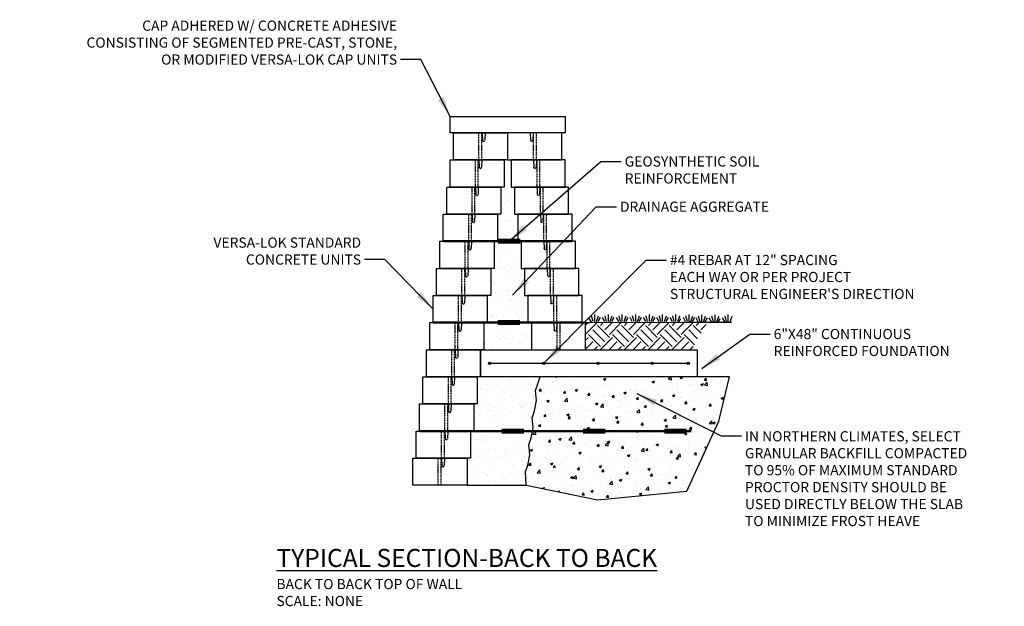
# Model space of a CAD drawing. Units: inches. Extents: x -186 to 376, y 169 to 1444.
import ezdxf

# ---------------------------------------------------------------- set-up
doc = ezdxf.new("R2010")
doc.units = ezdxf.units.IN
doc.header["$MEASUREMENT"] = 0
doc.linetypes.add('HIDDEN', pattern=[0.375, 0.25, -0.125])
for name, color, linetype in [('cap_unit', 2, 'Continuous'), ('DRAIN_ROCK', 4, 'Continuous'), ('GRID', 4, 'Continuous'), ('MISC_OBJECTS', 6, 'Continuous'), ('NOTES_AND_DIMS', 7, 'Continuous'), ('SOIL_HATCH', 3, 'Continuous'), ('SOIL_LINES', 3, 'Continuous'), ('UNIT', 2, 'Continuous')]:
    doc.layers.add(name, color=color, linetype=linetype)
doc.styles.add('T175', font='ROMANS')
doc.dimstyles.new('1-2CD', dxfattribs={"dimtxt": 2.25, "dimasz": 4.5, "dimexe": 0.375, "dimexo": 1.125, "dimgap": 0.75, "dimtad": 0, "dimtih": 1, "dimtoh": 1, "dimzin": 0, "dimdsep": 46, "dimlunit": 4, "dimtxsty": 'T175', "dimcen": -0.5, "dimadec": 0, "dimazin": 0, "dimtfac": 1, "dimtofl": 0, "dimtmove": 0, "dimatfit": 3, "dimfxl": 0, "dimtolj": 1, "dimtzin": 0, "dimarcsym": 0})

# ---------------------------------------------------------------- blocks, each defined once
blk = doc.blocks.new('A$C335')
at = {"layer": 'GRID'}
for points, const_width in [([(115.8616866268801, 347.7964129819719), (176.0634227878606, 347.7964129819719)], 0.500000000025), ([(134.0634227857605, 347.7964129819719), (138.9754916790343, 347.7964129819719)], 1.100000000055), ([(136.7768272908085, 347.7964129819719), (144.4201250387342, 347.7964129819719)], 0.500000000025), ([(144.4201250387342, 347.7964129819719), (152.0634227866606, 347.7964129819719)], 0.500000000025), ([(152.0634227866606, 347.7964129819719), (156.9754916799345, 347.7964129819719)], 1.100000000055), ([(170.0634227875603, 347.7964129819719), (174.9754916808345, 347.7964129819719)], 1.100000000055)]:
    blk.add_lwpolyline(points, dxfattribs=dict(at, const_width=const_width))
blk = doc.blocks.new('A$C06C63A20')
at = {"layer": 'UNIT'}
blk.add_lwpolyline([(-1.981334492029418e-07, 6.000000050321432), (11.99999980186655, 6.000000050321432), (11.99999980186655, 5.032143235439435e-08), (-1.981334492029418e-07, 5.032143235439435e-08)], close=True, dxfattribs=at)
at = {"layer": 'UNIT', "linetype": 'HIDDEN'}
for points in [[(5.624999801866551, 5.032143235439435e-08), (5.624999801866551, 6.000000050321432)], [(6.249999801866551, 5.032143235439435e-08), (6.249999801866551, 6.000000050321432)]]:
    blk.add_lwpolyline(points, dxfattribs=at)
at = {"layer": 'UNIT'}
for points in [[(6.374999801866551, 6.000000050321432), (6.437499801866551, 4.375000050321432)], [(6.999999801866551, 6.000000050321432), (6.937499801866551, 4.375000050321432)]]:
    blk.add_lwpolyline(points, dxfattribs=at)
at = {"layer": 'UNIT', "linetype": 'HIDDEN'}
blk.add_lwpolyline([(6.437499801866551, 4.375000050321432, 0.9999999999999999), (6.937499801866551, 4.375000050321432)], format="xyb", dxfattribs=at)
blk = doc.blocks.new('A$C737D19B5')
at = {"layer": 'DRAIN_ROCK'}
h = blk.add_hatch(dxfattribs=at)
h.set_pattern_fill('AR-SAND', color=256, scale=2, style=0)
h.set_pattern_definition([(37.50000000000001, (3.750096352327262, -81.62529733118939), (-0.1259867162192163, 3.853647538026317), [0, -3.04, 0, -3.4, 0, -3.25]), (7.499999999999999, (3.750096352327262, -81.62529733118939), (3.539553410535454, 5.644292130459481), [0, -1.64, 0, -2.74, 0, -1.05]), (327.5, (1.290096352327268, -81.62529733118939), (6.22828372350299, 0.011318107073929), [0, -1, 0, -3.6, 0, -4.7]), (317.5, (1.290096352327268, -81.62529733118939), (6.012253209144586, 1.755351129868498), [0, -0.5, 0, -2.36, 0, -2.7])])
h.paths.add_polyline_path([(17.4220113886151, -72.67812389171519), (17.95146796394667, -71.1351087526183), (18.25930087749163, -69.62529733118939), (4.500096352327262, -69.62529733118939), (4.500096352327262, -75.62529733118939), (3.750096352327262, -75.62529733118939), (3.750096352327262, -81.62529733118939), (16.84610878096322, -81.62529733118939), (16.67201138861508, -78.67812389171522), (17.20146796394668, -77.13510875261821), (17.65843867264419, -74.89382926335026)])
h.paths.add_polyline_path([(19.15843867264419, -62.89382926335023), (18.9220113886151, -60.67812389171519), (19.45146796394705, -59.13510875261795), (19.99069338489113, -57.62529733118939), (6.750096352327205, -57.62529733118939), (6.000096352327262, -57.62529733118939), (6.000096352327262, -63.62529733118939), (5.250096352327262, -63.62529733118939), (5.250096352327262, -69.62529733118939), (18.25930087749163, -69.62529733118939), (18.40843867264418, -68.89382926335023), (18.17201138861509, -66.67812389171519), (18.70146796394667, -65.13510875261821)])
h.paths.add_polyline_path([(18.00009635232726, -45.62529733118939), (17.25009635232726, -45.62529733118939), (7.500096352327262, -45.62529733118939), (7.500096352327262, -51.62529733118939), (18.00009635232726, -51.62529733118939)])
h.paths.add_polyline_path([(17.25009635232726, -39.62529733118942), (16.50009635232726, -39.62529733118936), (16.50009635232726, -33.62529733118939), (15.75009635232726, -33.62529733118936), (15.75009635232728, -27.62534732740318), (9.750096352327262, -27.62532993741581), (9.750096352327262, -33.62529733118939), (9.000096352327262, -33.62529733118936), (9.000096352327262, -39.62529733118939), (8.250096352327262, -39.62529733118936), (8.250096352327262, -45.62529733117799), (17.25009635232726, -45.62529733116943)])
h.paths.add_polyline_path([(15.00009635232726, -21.62529733118936), (14.25009635232726, -21.62529733118936), (14.25009635232726, -15.62529733118936), (13.50009635232726, -15.62529733118936), (13.50009635232726, -9.625297331189358), (12.75009635232726, -9.625297331189358), (12.00009635232726, -9.625297331189358), (12.00009635232726, -15.62529733118936), (11.25009635232726, -15.62529733118936), (11.25009635232726, -21.62529733118936), (10.50009635232726, -21.62529733118936), (10.50009635232725, -27.62533211116417), (15.00009635232726, -27.62534515365471)])
at = {"layer": 'MISC_OBJECTS'}
for points in [[(9.000096352327205, -54.62529733118939, 1), (8.500096352327205, -54.62529733118939, 1)], [(21.0000963523272, -54.62529733118939, 1), (20.5000963523272, -54.62529733118939, 1)], [(33.0000963523272, -54.62529733118939, 1), (32.5000963523272, -54.62529733118939, 1)], [(45.0000963523272, -54.62529733118939, 1), (44.5000963523272, -54.62529733118939, 1)], [(53.0000963523272, -54.62529733118939, 1), (52.5000963523272, -54.62529733118939, 1)]]:
    blk.add_hatch(color=256, dxfattribs=at).paths.add_polyline_path(points)
at = {"layer": 'SOIL_HATCH'}
h = blk.add_hatch(dxfattribs=at)
h.set_pattern_fill('EARTH', color=256, scale=15, angle=45, style=0)
h.set_pattern_definition([(45, (29.75009979390882, -51.62529733118984), (4.440892098500626e-16, 5.303300858899107), [3.75, -3.75]), (45, (28.75573088286512, -50.63092842014615), (4.440892098500626e-16, 5.303300858899107), [3.75, -3.75]), (45, (27.76136197182166, -49.63655950910245), (4.440892098500626e-16, 5.303300858899107), [3.75, -3.75]), (135, (27.76136197182166, -48.9736469017403), (-5.303300858899106, 4.440892098500626e-16), [3.75, -3.75]), (135, (28.75573088286512, -47.9792779906966), (-5.303300858899106, 4.440892098500626e-16), [3.75, -3.75]), (135, (29.75009979390882, -46.98490907965291), (-5.303300858899106, 4.440892098500626e-16), [3.75, -3.75])])
h.paths.add_polyline_path([(55.15727235189945, -48.23758106935387), (56.2269386326908, -47.59607480634443), (56.48365890142816, -46.65519874334953), (56.90697299851138, -45.56534268042699), (29.75009979390882, -45.62537992915671), (30.00009635232743, -45.87537648757601), (30.0000963523272, -51.62529733118984), (53.2502827254865, -51.62529733118939), (54.51547209067746, -50.03379934281887)])
h = blk.add_hatch(dxfattribs=at)
h.set_pattern_fill('AR-CONC', color=256, scale=0.75, style=0)
h.set_pattern_definition([(49.99999999999999, (16.77132099746672, -84.85775573668028), (5.379451369505651, -0.4706410123694633), [0.5625, -6.1875]), (355, (16.77132099746672, -84.85775573668028), (-1.0406350020975, 5.641441002750089), [0.45, -4.949999999999999]), (100.4514, (17.21960859746667, -84.89697578668031), (4.338820362855162, 5.170796565457152), [0.4780514249999999, -5.258565839999997]), (46.18420000000001, (16.77132099746672, -83.35775573668028), (8.004307864692333, -1.241392607467636), [0.84375, -9.28125]), (96.6356, (17.43834658496661, -83.46120553918038), (7.009970291615275, 7.305884031753314), [0.71707716, -7.887847499999999]), (351.1842, (16.77132099746672, -83.35775573668028), (7.009964588502203, 7.305889506939934), [0.675, -7.425000000000001]), (21, (17.52132099746672, -83.73275573668028), (4.476802890888463, -3.019641679990041), [0.5625, -6.1875]), (326.0000000000001, (17.52132099746672, -83.73275573668028), (1.824864989411863, 5.438625337851398), [0.45, -4.949999999999999]), (71.4514, (17.89438774496665, -83.9843927816801), (6.301669714361175, 2.418978725324643), [0.4780514250000001, -5.258565839999999]), (37.50000000000001, (16.77132099746672, -84.85775573668028), (0.09119891487968002, 2.496703903734836), [0, -4.89, 0, -5.025, 0, -4.96875]), (7.499999999999999, (16.77132099746672, -84.85775573668028), (1.973021530816115, 2.958087839117702), [0, -2.865, 0, -4.7775, 0, -1.89375]), (327.5, (15.09882099746682, -84.85775573668028), (4.003668271293068, -0.1691615380078485), [0, -1.875, 0, -5.85, 0, -7.762499999999999]), (317.5, (14.34882099746682, -84.85775573668028), (4.373896270067897, 0.7507873674923823), [0, -2.4375, 0, -3.885, 0, -5.512499999999999])])
h.paths.add_polyline_path([(59.50444258928422, -67.42600022512173), (61.85176688199766, -57.63914655601459), (55.50008664633009, -57.63914655601459), (19.98574716844286, -57.63914655601505), (19.45146796394664, -59.13510875261184), (18.92201138861486, -60.67812389171561), (19.15843867264419, -62.89382926335023), (18.70146796394664, -65.13510875261866), (18.17201138861532, -66.6781238917147), (18.40843867264397, -68.89382926335068), (17.95146796394687, -71.1351087526173), (17.42201138861532, -72.67812389171561), (17.65843867264442, -74.89382926335114), (17.20146796394664, -77.13510875261866), (16.77132099746672, -78.38870217696879), (16.84610878096368, -81.62529733118939), (32.62227690776825, -84.85775573668028), (52.44336641615968, -82.94210556089686)])
at = {"layer": 'cap_unit'}
blk.add_lwpolyline([(0, 0), (25.50019270465464, 0), (25.50019270465464, -3.625), (0, -3.625), (0, 0)], dxfattribs=at)
at = {"layer": 'DEFPOINTS'}
blk.add_lwpolyline([(16.84610878096322, -81.62529733118939), (16.84610878096322, -81.62529733118939), (32.62227690776803, -84.85775573668073), (52.44336641615945, -82.94210556089732), (59.50444258928422, -67.42600022512173), (61.85176688199743, -57.63914655601459), (54.7500963523272, -57.62529733118939)], dxfattribs=at)
at = {"layer": 'GRID'}
for points, const_width in [([(-1.499903647672738, -27.62529733118939), (26.99993114446778, -27.62537993315075)], 0.500000000025), ([(10.638957320835, -27.58606855464953), (15.55102621410896, -27.58606855464953)], 1.100000000055), ([(-3.749903647672738, -45.62529733118939), (29.25009635232726, -45.62529733115807)], 0.500000000025), ([(10.55409745357582, -45.58602725365247), (15.46616634684977, -45.58602725365247)], 1.100000000055)]:
    blk.add_lwpolyline(points, dxfattribs=dict(at, const_width=const_width))
at = {"layer": 'MISC_OBJECTS'}
for points in [[(6.750096352327205, -51.62529733118939), (54.7500963523272, -51.62529733118939), (54.7500963523272, -57.62529733118939), (6.750096352327205, -57.62529733118939), (6.750096352327205, -51.62529733118939)], [(8.750096352327205, -54.62529733118939), (52.7500963523272, -54.62529733118939)]]:
    blk.add_lwpolyline(points, dxfattribs=at)
for centre in [(8.750096352327205, -54.62529733118939), (20.7500963523272, -54.62529733118939), (32.7500963523272, -54.62529733118939), (44.7500963523272, -54.62529733118939), (52.7500963523272, -54.62529733118939)]:
    blk.add_circle(centre, 0.25, dxfattribs=at)
at = {"layer": 'SOIL_LINES'}
for p, q in [((31.36994280843453, -45.57474633576115), (30.83175986248159, -44.73191800565203)), ((31.65686090928409, -45.375042427625), (31.33532972361184, -44.12502044248143)), ((32.04748621068632, -45.37506845108285), (32.0475902814552, -43.8125682452069)), ((32.43811151208899, -45.3750944745407), (32.89937732521196, -44.12512520112116)), ((32.82873581375759, -45.37512047493558), (33.32879426329475, -44.50912801175812)), ((34.26392634484966, -45.37521639228956), (33.76398435378167, -44.50915683656788)), ((34.65455164625212, -45.37524241574786), (34.33302046058031, -44.12522043060429)), ((35.04517694765434, -45.37526843920571), (35.04528101842345, -43.81276823332931)), ((35.43580124932316, -45.37529443960059), (35.89706806217998, -44.12532518924357)), ((35.82642655072584, -45.37532046305844), (36.32648497720027, -44.50932899961438)), ((37.3526401481837, -45.37542265293499), (36.85269813405318, -44.50936409694671)), ((37.74326544958615, -45.37544867639284), (37.42173424085138, -44.12542769098357)), ((38.13389075098883, -45.37547469985114), (38.13399482175726, -43.81297449397474)), ((38.52451505265719, -45.37550070024602), (38.98578186551401, -44.12553144988854)), ((38.91514035405964, -45.37552672370342), (39.41519778080021, -44.5095352371973)), ((40.344262270071, -45.37562268020704), (39.84432027900345, -44.50956312448537)), ((40.73488757147368, -45.37564870366489), (40.41335638580165, -44.12562671852177)), ((41.12551287287636, -45.37567472712274), (41.12561694364456, -43.81317452124679)), ((41.5161371745445, -45.37570072751762), (41.97740398740177, -44.1257314771606)), ((41.90676247594718, -45.37572675097593), (42.40682092548457, -44.50973428779801)), ((43.34195300703948, -45.3758226683299), (42.84201099290851, -44.50976411234208)), ((43.7325783084417, -45.3758486917873), (43.41104709970671, -44.12582770637803)), ((44.12320360984438, -45.3758747152456), (44.12330768061327, -43.8133745093692)), ((44.51382791151275, -45.37590071564048), (44.9750947243698, -44.12593146528346)), ((44.9044532129152, -45.37592673909788), (45.40451163938963, -44.50993527565473)), ((46.29109789175266, -45.37602003963278), (45.79115590068511, -44.5099604839111)), ((46.68172319315511, -45.37604606309063), (46.36019200748285, -44.12602407794705)), ((47.07234849455801, -45.37607208654893), (47.07245256532622, -43.81357188067253)), ((47.46297279622615, -45.37609808694381), (47.92423960908297, -44.12612883658633)), ((47.85359809762861, -45.37612411040121), (48.35365654716622, -44.5101316472242)), ((49.24024279952926, -45.3762164112018), (48.74030078539806, -44.51015785521398)), ((49.63086810093171, -45.37624243465964), (49.30933689219626, -44.12622144925083)), ((50.02149337927074, -45.37626945785181), (50.02159745003939, -43.81376925197631)), ((50.41211868067364, -45.37629548130965), (50.87338449379661, -44.12632620788966)), ((50.62817318494797, -45.56153640263258), (51.12823061168831, -44.69554491612556)), ((52.15143377607217, -45.35880176448885), (51.65149176194166, -44.49274320850103)), ((52.54205807774031, -45.35882776488373), (52.2205278687394, -44.10880680253743)), ((52.93268337914321, -45.35885378834158), (52.93278744991142, -43.79635358246563)), ((53.32330868054567, -45.35887981179943), (53.78457549340249, -44.1089105614424)), ((53.71393398194789, -45.35890583525727), (54.21399140868846, -44.4929143487507)), ((54.95848378311086, -45.4395443269996), (54.45854179204332, -44.57348477127792)), ((55.34910908451332, -45.4395703504579), (55.02757789884106, -44.18954836531432)), ((55.73973438591599, -45.43959637391575), (55.73983845668442, -43.87709616803934)), ((56.13035868758436, -45.43962237431018), (56.59162550044118, -44.18965312395315)), ((56.52098398898681, -45.43964839776848), (57.02104243852443, -44.57365593459056)), ((57.90762869088746, -45.43974069856861), (57.40768667675627, -44.57368214258079)), ((58.29825399228992, -45.43976672202692), (57.97672278355446, -44.18974573661765)), ((58.68887927062895, -45.43979374521862), (58.68898334139737, -43.87729353934267)), ((59.07950457203162, -45.43981976867647), (59.54077038515436, -44.18985049525648)), ((59.29555907630618, -45.6250606899994), (59.79561650304652, -44.75906920349283)), ((60.81881966743038, -45.42232605185566), (60.31887765329986, -44.55626749586784)), ((61.20944396909852, -45.42235205225055), (60.8879137600976, -44.17233108990425)), ((61.60006927050119, -45.42237807570839), (61.60017334126962, -43.85987786983245)), ((61.99069457190387, -45.4224040991667), (62.45196138476069, -44.17243484880967))]:
    blk.add_line(p, q, dxfattribs=at)
at = {"layer": 'SOIL_LINES', "const_width": 0.2500000000000002}
blk.add_lwpolyline([(62.3679944509646, -45.55326968878356), (29.75009979390904, -45.62537992915716)], dxfattribs=at)
at = {"layer": 'SOIL_LINES'}
blk.add_lwpolyline([(3.750096352327262, -81.62529733118939), (16.84610878096322, -81.62529733118939), (16.67201138861509, -78.67812389171516), (17.20146796394664, -77.13510875261821), (17.65843867264419, -74.89382926335023), (17.42201138861509, -72.67812389171516), (17.95146796394664, -71.13510875261821), (18.40843867264419, -68.89382926335023), (18.17201138861509, -66.67812389171516), (18.70146796394664, -65.13510875261821), (19.15843867264419, -62.89382926335023), (18.92201138861509, -60.67812389171516), (19.45146796394664, -59.13510875261821), (19.98574716844308, -57.63914655601459)], dxfattribs=at)
at = {"layer": 'GRID'}
blk.add_blockref('A$C335', (-122.6115902745528, -417.4217103131613), dxfattribs=at)
at = {"layer": 'UNIT'}
for p in [(0.7500965504607109, -9.62529738151079), (9.655046071088691e-05, -15.62529738151079), (-0.7499034495392891, -21.62529738151079), (-1.499903449539289, -27.62529738151082), (-2.249903449539289, -33.62529738151082), (-2.999903449539289, -39.62529738151082), (-3.749903449539289, -45.62529738151082), (-4.499903449539289, -51.62529738151082), (-5.249903449539289, -57.62529738151082), (-5.999903449539289, -63.62529738151082), (-6.749903449539289, -69.62529738151082), (-7.499903449539289, -75.62529738151082), (-8.24990344953929, -81.62529738151082)]:
    blk.add_blockref('A$C06C63A20', p, dxfattribs=at)
at = {"layer": 'UNIT', "xscale": -1}
for p in [(24.75009615419381, -9.62529738151079), (25.50009615419381, -15.62529738151079), (26.25009615419381, -21.62529738151079), (27.00009615419381, -27.62529738151082), (27.75009615419381, -33.62529738151082), (28.50009615419381, -39.62529738151082), (29.25009615419381, -45.62529738151082), (30.00009615419381, -51.62529738151082)]:
    blk.add_blockref('A$C06C63A20', p, dxfattribs=at)

msp = doc.modelspace()

# ---------------------------------------------------------------- block references
msp.add_blockref('A$C737D19B5', (-90.38652760936594, 277.6839654889565))

# ---------------------------------------------------------------- texts
at = {"layer": 'NOTES_AND_DIMS', "style": 'T175'}
for s, insert, char_height, attachment_point in [('\\A1;CAP ADHERED W/ CONCRETE ADHESIVE\\P CONSISTING OF SEGMENTED PRE-CAST, STONE,\\P OR MODIFIED VERSA-LOK CAP UNITS', (-102.1133852562232, 289.1429371662686), 2.25, 9), ('\\A1;GEOSYNTHETIC SOIL\\PREINFORCEMENT', (-51.72555560575353, 268.8348940446258), 2.25, 1), ('\\A1;DRAINAGE AGGREGATE', (-52.77005135655861, 258.8348936178978), 2.25, 1), ('\\A1;VERSA-LOK STANDARD \\PCONCRETE UNITS', (-110.086123393465, 244.8899116173344), 2.25, 9), ('\\A1;#4 REBAR AT 12" SPACING\\PEACH WAY OR PER PROJECT\\PSTRUCTURAL ENGINEER\'S DIRECTION', (-41.71006983958995, 247.031163191884), 2.25, 1), ('\\A1;6"X48" CONTINUOUS\\PREINFORCED FOUNDATION', (-18.72797761525021, 230.6619319073962), 2.25, 1), ('IN NORTHERN CLIMATES, SELECT\\PGRANULAR BACKFILL COMPACTED\\PTO 95% OF MAXIMUM STANDARD \\PPROCTOR DENSITY SHOULD BE \\PUSED DIRECTLY BELOW THE SLAB\\PTO MINIMIZE FROST HEAVE', (-25.09092076784941, 208.0344098435881), 2.25, 1), ('\\A1;{\\LTYPICAL SECTION-BACK TO BACK\\P\\H0.5639x;\\lBACK TO BACK TOP OF WALL\\PSCALE: NONE}', (-128.8253320302987, 169.330501149164), 3.99, 7)]:
    msp.add_mtext(s, dxfattribs=dict(at, insert=insert, char_height=char_height, attachment_point=attachment_point))

# ---------------------------------------------------------------- leaders
at = {"layer": 'NOTES_AND_DIMS', "annotation_type": 0, "has_hookline": 1}
for points, hookline_direction, text_width in [([(-90.38652760936594, 277.6839654889565), (-96.86338525622324, 290.2679371662686), (-101.3633852562232, 290.2679371662686)], 1, 83.57142857142861), ([(-77.29153584189396, 250.0978969343069), (-56.97555560575353, 267.7098940446258), (-52.47555560575353, 267.7098940446258)], 0, 32.99999999999999), ([(-76.54228136157974, 238.1533137792177), (-58.02005135655861, 257.7098936178978), (-53.52005135655861, 257.7098936178978)], 0, 36.10714285714285), ([(-94.13643125703868, 235.0586681577671), (-104.836123393465, 246.0149116173344), (-109.336123393465, 246.0149116173344)], 1, 38.14285714285714), ([(-69.63643125703874, 223.0586681577671), (-46.96006983958995, 245.906163191884), (-42.46006983958995, 245.906163191884)], 0, 60.85714285714288), ([(-34.6373079531686, 221.9181685488857), (-23.97797761525021, 229.5369319073962), (-19.47797761525021, 229.5369319073962)], 0, 42.42857142857142)]:
    msp.add_leader(points, dimstyle='1-2CD', override={"dimgap": 0.75, "dimtad": 0}, dxfattribs=dict(at, hookline_direction=hookline_direction, text_width=text_width))
at = {"layer": 'NOTES_AND_DIMS', "annotation_type": 0, "has_hookline": 1, "hookline_direction": 0, "text_width": 57.42857142857142}
msp.add_leader([(-49.01407360367011, 216.3632292179346), (-30.34092076784941, 207.0344098435881), (-25.84092076784941, 207.0344098435881)], dimstyle='1-2CD', dxfattribs=at)

doc.saveas('drawing.dxf')
